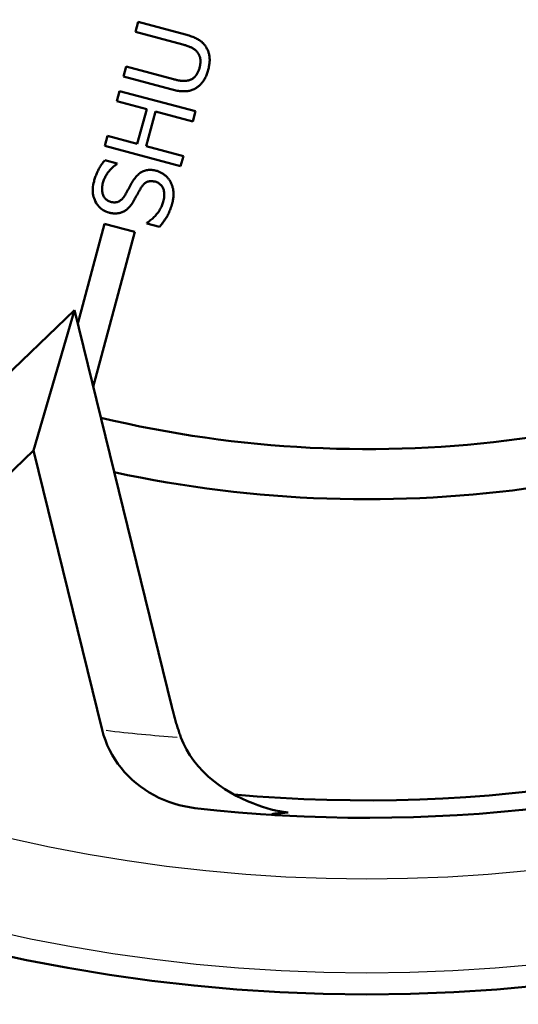
# Model space of a CAD drawing. Units: millimetres. Extents: x 0 to 5607, y 0 to 3960.
# Drawn here: x 1619 to 1627, y 1126 to 1141 of the extents above; entities that cross this region are included whole.
import ezdxf

# ---------------------------------------------------------------- set-up
doc = ezdxf.new("R2010")
doc.units = ezdxf.units.MM
doc.header["$LTSCALE"] = 6.666667
doc.linetypes.add('CHAIN', pattern=[0.7087, 0.4724, -0.0591, 0.1181, -0.0591])
for name, color, linetype, lineweight in [('Dimension (ANSI)', 7, 'Continuous', 20), ('Sketch Geometry (ANSI)', 7, 'Continuous', 20), ('Visible (ANSI)', 7, 'Continuous', 50), ('Visible Narrow (ANSI)', 7, 'Continuous', 25)]:
    doc.layers.add(name, color=color, linetype=linetype, lineweight=lineweight)
doc.styles.add('Dimension text', font='TAHOMA.TTF')
doc.dimstyles.new('Eclipse - mm [in]', dxfattribs={"dimscale": 6.666667, "dimtxt": 4, "dimasz": 5, "dimexe": 3.2, "dimexo": 1.6002, "dimgap": 0.8, "dimtad": 0, "dimtih": 1, "dimtoh": 1, "dimdec": 1, "dimrnd": 1e-08, "dimzin": 4, "dimdsep": 46, "dimtxsty": 'Dimension text', "dimcen": 0.09, "dimdle": 10, "dimclrd": 256, "dimclre": 256, "dimclrt": 256, "dimadec": 0, "dimazin": 1, "dimtfac": 1, "dimtdec": 1, "dimtofl": 0, "dimtmove": 0, "dimatfit": 3, "dimfxl": 1, "dimtolj": 1, "dimtzin": 4, "dimlwd": -1, "dimlwe": -1, "dimarcsym": 0})

# ---------------------------------------------------------------- blocks, each defined once
blk = doc.blocks.new('*D10')
at = {"layer": 'Defpoints', "color": 0}
for p in [(1803.067, 1152.685), (1037.598, 1105.185), (1803.067, 582.24)]:
    blk.add_point(p, dxfattribs=at)
at = {"layer": 'Dimension (ANSI)'}
for p, q in [((1803.067, 1142.017), (1803.067, 560.906)), ((1037.598, 1094.517), (1037.598, 560.906)), ((1070.931, 582.24), (1292.176, 582.24)), ((1769.734, 582.24), (1470.902, 582.24))]:
    blk.add_line(p, q, dxfattribs=at)
for points in [[(1070.931, 587.795), (1070.931, 576.684), (1037.598, 582.24)], [(1769.734, 587.795), (1769.734, 576.684), (1803.067, 582.24)]]:
    blk.add_solid(points, dxfattribs=at)
at = {"layer": 'Dimension (ANSI)', "insert": (1381.539, 582.24), "char_height": 26.66667, "attachment_point": 5, "style": 'Dimension text'}
blk.add_mtext('\\A1;765\\P [30.14 in]', dxfattribs=at)
blk = doc.blocks.new('*D12')
at = {"layer": 'Defpoints', "color": 0}
for p in [(1597.485, 1532.348), (2008.649, 773.022)]:
    blk.add_point(p, dxfattribs=at)
at = {"layer": 'Dimension (ANSI)'}
for p, q in [((1803.067, 1152.085), (1803.067, 1153.285)), ((1802.467, 1152.685), (1803.667, 1152.685)), ((2071.921, 656.174), (2024.521, 743.71)), ((2164.318, 656.174), (2071.921, 656.174))]:
    blk.add_line(p, q, dxfattribs=at)
blk.add_solid([(2029.406, 746.355), (2019.636, 741.065), (2008.649, 773.022)], dxfattribs=at)
at = {"layer": 'Dimension (ANSI)', "insert": (2299.359, 656.174), "char_height": 26.66667, "attachment_point": 5, "style": 'Dimension text'}
blk.add_mtext('\\A1;∅863.5\\P [∅34.00 in]\\fTahoma|b0|i0;\\H26.6667;B.C.', dxfattribs=at)
blk = doc.blocks.new('*D21')
at = {"layer": 'Defpoints', "color": 0}
for p in [(1404.706, 1374.596), (2201.428, 930.774)]:
    blk.add_point(p, dxfattribs=at)
at = {"layer": 'Dimension (ANSI)'}
for p, q in [((1803.067, 1152.085), (1803.067, 1153.285)), ((1802.467, 1152.685), (1803.667, 1152.685)), ((2306.777, 872.089), (2230.548, 914.553)), ((2399.174, 872.089), (2306.777, 872.089))]:
    blk.add_line(p, q, dxfattribs=at)
blk.add_solid([(2233.252, 919.406), (2227.845, 909.7), (2201.428, 930.774)], dxfattribs=at)
at = {"layer": 'Dimension (ANSI)', "insert": (2501.512, 872.089), "char_height": 26.66667, "attachment_point": 5, "style": 'Dimension text'}
blk.add_mtext('\\A1;∅912\\P [∅35.91 in]', dxfattribs=at)

msp = doc.modelspace()

# ---------------------------------------------------------------- linework, layer by layer
at = {"layer": 'Sketch Geometry (ANSI)', "linetype": 'CHAIN', "ltscale": 19.139025}
msp.add_circle((1803.067, 1152.685), 431.75, dxfattribs=at)
at = {"layer": 'Visible (ANSI)'}
for p, q in [((1621.145, 1141.09), (1621.188, 1141.25)), ((1621.188, 1141.25), (1621.941, 1141.048)), ((1621.902, 1140.887), (1621.145, 1141.09)), ((1620.954, 1140.377), (1620.997, 1140.537)), ((1620.997, 1140.537), (1621.75, 1140.335)), ((1621.707, 1140.175), (1620.954, 1140.377)), ((1620.849, 1139.986), (1620.892, 1140.147)), ((1620.892, 1140.147), (1622.1, 1139.823)), ((1621.323, 1139.859), (1620.849, 1139.986)), ((1621.174, 1139.303), (1621.323, 1139.859)), ((1621.466, 1139.821), (1621.317, 1139.265)), ((1622.057, 1139.663), (1621.466, 1139.821)), ((1622.1, 1139.823), (1622.057, 1139.663)), ((1620.657, 1139.27), (1620.7, 1139.43)), ((1620.7, 1139.43), (1621.174, 1139.303)), ((1621.865, 1138.946), (1620.657, 1139.27)), ((1621.317, 1139.265), (1621.908, 1139.107)), ((1620.658, 1139.044), (1620.85, 1138.993)), ((1620.85, 1138.993), (1620.846, 1138.981)), ((1621.908, 1139.107), (1621.865, 1138.946)), ((1620.223, 1136.438), (1620.649, 1138.029)), ((1621.327, 1138.035), (1621.33, 1138.047)), ((1621.529, 1137.981), (1621.327, 1138.035)), ((1621.132, 1137.9), (1620.47, 1135.43)), ((1615.467, 1132.142), (1620.171, 1136.65)), ((1620.171, 1136.65), (1619.52, 1134.413)), ((1620.171, 1136.65), (1621.723, 1130.322)), ((1619.52, 1134.413), (1616.208, 1131.238)), ((1620.614, 1129.957), (1619.52, 1134.413))]:
    msp.add_line(p, q, dxfattribs=at)
at = {"layer": 'Visible (ANSI)', "flags": 128}
for points in [[(1621.941, 1141.048), (1621.962, 1141.043), (1621.982, 1141.037), (1622.002, 1141.031), (1622.021, 1141.024), (1622.039, 1141.018), (1622.057, 1141.011), (1622.074, 1141.004), (1622.091, 1140.996), (1622.107, 1140.989), (1622.122, 1140.981), (1622.137, 1140.973), (1622.151, 1140.965), (1622.164, 1140.957), (1622.177, 1140.948), (1622.19, 1140.938), (1622.202, 1140.929), (1622.213, 1140.918), (1622.224, 1140.908), (1622.235, 1140.896), (1622.244, 1140.885), (1622.254, 1140.873), (1622.263, 1140.861), (1622.271, 1140.848), (1622.278, 1140.834)], [(1622.128, 1140.771), (1622.122, 1140.778), (1622.115, 1140.785), (1622.108, 1140.791), (1622.101, 1140.797), (1622.094, 1140.803), (1622.086, 1140.809), (1622.079, 1140.815), (1622.071, 1140.82), (1622.063, 1140.825), (1622.054, 1140.83), (1622.046, 1140.835), (1622.037, 1140.839), (1622.028, 1140.844), (1622.018, 1140.848), (1622.008, 1140.852), (1621.998, 1140.856), (1621.988, 1140.86), (1621.977, 1140.864), (1621.965, 1140.868), (1621.953, 1140.872), (1621.941, 1140.876), (1621.929, 1140.88), (1621.916, 1140.883), (1621.902, 1140.887)], [(1622.167, 1140.519), (1622.17, 1140.532), (1622.173, 1140.544), (1622.175, 1140.556), (1622.177, 1140.568), (1622.178, 1140.58), (1622.18, 1140.592), (1622.18, 1140.604), (1622.181, 1140.615), (1622.18, 1140.627), (1622.18, 1140.638), (1622.179, 1140.649), (1622.178, 1140.66), (1622.176, 1140.671), (1622.174, 1140.681), (1622.171, 1140.691), (1622.168, 1140.701), (1622.165, 1140.711), (1622.161, 1140.72), (1622.156, 1140.73), (1622.152, 1140.738), (1622.146, 1140.747), (1622.141, 1140.755), (1622.135, 1140.763), (1622.128, 1140.771)], [(1622.278, 1140.834), (1622.285, 1140.822), (1622.291, 1140.81), (1622.297, 1140.797), (1622.302, 1140.785), (1622.307, 1140.772), (1622.311, 1140.759), (1622.315, 1140.746), (1622.318, 1140.732), (1622.321, 1140.719), (1622.323, 1140.705), (1622.325, 1140.692), (1622.327, 1140.678), (1622.327, 1140.664), (1622.328, 1140.649), (1622.328, 1140.634), (1622.327, 1140.619), (1622.326, 1140.603), (1622.324, 1140.587), (1622.322, 1140.571), (1622.319, 1140.554), (1622.316, 1140.537), (1622.313, 1140.519), (1622.308, 1140.501), (1622.304, 1140.483)], [(1622.008, 1140.322), (1622.017, 1140.325), (1622.027, 1140.329), (1622.035, 1140.333), (1622.044, 1140.338), (1622.053, 1140.343), (1622.061, 1140.348), (1622.069, 1140.354), (1622.077, 1140.361), (1622.084, 1140.367), (1622.091, 1140.374), (1622.099, 1140.382), (1622.105, 1140.39), (1622.112, 1140.398), (1622.118, 1140.407), (1622.124, 1140.416), (1622.13, 1140.426), (1622.135, 1140.436), (1622.141, 1140.447), (1622.146, 1140.458), (1622.15, 1140.469), (1622.155, 1140.481), (1622.159, 1140.493), (1622.163, 1140.506), (1622.167, 1140.519)], [(1622.304, 1140.483), (1622.299, 1140.465), (1622.294, 1140.448), (1622.288, 1140.431), (1622.282, 1140.415), (1622.276, 1140.4), (1622.27, 1140.385), (1622.263, 1140.37), (1622.256, 1140.356), (1622.249, 1140.342), (1622.242, 1140.329), (1622.234, 1140.316), (1622.226, 1140.304), (1622.218, 1140.292), (1622.209, 1140.281), (1622.2, 1140.27), (1622.191, 1140.26), (1622.181, 1140.25), (1622.171, 1140.24), (1622.161, 1140.231), (1622.151, 1140.222), (1622.14, 1140.214), (1622.129, 1140.206), (1622.118, 1140.199), (1622.106, 1140.192)], [(1621.75, 1140.335), (1621.764, 1140.332), (1621.778, 1140.328), (1621.791, 1140.325), (1621.804, 1140.322), (1621.816, 1140.319), (1621.828, 1140.317), (1621.84, 1140.315), (1621.852, 1140.313), (1621.863, 1140.311), (1621.873, 1140.31), (1621.884, 1140.309), (1621.894, 1140.308), (1621.904, 1140.308), (1621.914, 1140.307), (1621.924, 1140.307), (1621.933, 1140.308), (1621.943, 1140.308), (1621.952, 1140.309), (1621.962, 1140.311), (1621.971, 1140.312), (1621.98, 1140.314), (1621.99, 1140.316), (1621.999, 1140.319), (1622.008, 1140.322)], [(1622.106, 1140.192), (1622.093, 1140.184), (1622.079, 1140.177), (1622.065, 1140.171), (1622.051, 1140.165), (1622.037, 1140.16), (1622.023, 1140.156), (1622.008, 1140.152), (1621.993, 1140.149), (1621.978, 1140.146), (1621.963, 1140.144), (1621.947, 1140.143), (1621.931, 1140.142), (1621.915, 1140.142), (1621.899, 1140.143), (1621.882, 1140.144), (1621.864, 1140.145), (1621.846, 1140.147), (1621.828, 1140.149), (1621.809, 1140.152), (1621.79, 1140.156), (1621.77, 1140.16), (1621.749, 1140.164), (1621.729, 1140.169), (1621.707, 1140.175)], [(1620.483, 1138.706), (1620.488, 1138.723), (1620.493, 1138.74), (1620.498, 1138.756), (1620.503, 1138.772), (1620.509, 1138.788), (1620.515, 1138.804), (1620.521, 1138.819), (1620.527, 1138.834), (1620.534, 1138.849), (1620.54, 1138.864), (1620.547, 1138.878), (1620.555, 1138.893), (1620.562, 1138.907), (1620.57, 1138.92), (1620.578, 1138.934), (1620.586, 1138.947), (1620.594, 1138.96), (1620.603, 1138.973), (1620.611, 1138.985), (1620.62, 1138.998), (1620.629, 1139.01), (1620.639, 1139.022), (1620.648, 1139.033), (1620.658, 1139.044)], [(1620.846, 1138.981), (1620.835, 1138.974), (1620.824, 1138.966), (1620.813, 1138.957), (1620.801, 1138.948), (1620.79, 1138.939), (1620.779, 1138.929), (1620.768, 1138.918), (1620.758, 1138.907), (1620.747, 1138.896), (1620.736, 1138.884), (1620.725, 1138.871), (1620.715, 1138.858), (1620.705, 1138.845), (1620.695, 1138.831), (1620.685, 1138.817), (1620.677, 1138.803), (1620.668, 1138.788), (1620.661, 1138.774), (1620.654, 1138.759), (1620.647, 1138.744), (1620.641, 1138.728), (1620.635, 1138.712), (1620.63, 1138.696), (1620.625, 1138.68)], [(1621.108, 1138.717), (1621.12, 1138.736), (1621.132, 1138.753), (1621.145, 1138.769), (1621.158, 1138.785), (1621.171, 1138.799), (1621.185, 1138.812), (1621.198, 1138.824), (1621.213, 1138.835), (1621.227, 1138.845), (1621.242, 1138.854), (1621.257, 1138.862), (1621.272, 1138.868), (1621.287, 1138.874), (1621.303, 1138.879), (1621.319, 1138.883), (1621.336, 1138.886), (1621.352, 1138.888), (1621.369, 1138.889), (1621.386, 1138.889), (1621.404, 1138.888), (1621.422, 1138.886), (1621.44, 1138.883), (1621.458, 1138.88), (1621.477, 1138.875)], [(1621.477, 1138.875), (1621.488, 1138.872), (1621.5, 1138.868), (1621.512, 1138.864), (1621.523, 1138.859), (1621.534, 1138.854), (1621.545, 1138.849), (1621.556, 1138.843), (1621.567, 1138.837), (1621.578, 1138.831), (1621.588, 1138.824), (1621.599, 1138.817), (1621.609, 1138.809), (1621.619, 1138.801), (1621.628, 1138.793), (1621.637, 1138.784), (1621.646, 1138.776), (1621.655, 1138.767), (1621.663, 1138.757), (1621.671, 1138.748), (1621.678, 1138.738), (1621.685, 1138.728), (1621.691, 1138.718), (1621.698, 1138.708), (1621.704, 1138.697)], [(1620.72, 1138.208), (1620.696, 1138.215), (1620.673, 1138.224), (1620.651, 1138.234), (1620.631, 1138.245), (1620.611, 1138.258), (1620.593, 1138.272), (1620.575, 1138.288), (1620.559, 1138.305), (1620.544, 1138.324), (1620.529, 1138.344), (1620.516, 1138.365), (1620.504, 1138.388), (1620.494, 1138.412), (1620.485, 1138.436), (1620.477, 1138.461), (1620.472, 1138.486), (1620.467, 1138.512), (1620.465, 1138.538), (1620.464, 1138.565), (1620.465, 1138.592), (1620.467, 1138.62), (1620.471, 1138.648), (1620.476, 1138.677), (1620.483, 1138.706)], [(1620.625, 1138.68), (1620.621, 1138.661), (1620.617, 1138.643), (1620.614, 1138.626), (1620.612, 1138.609), (1620.611, 1138.592), (1620.611, 1138.575), (1620.612, 1138.559), (1620.614, 1138.544), (1620.616, 1138.528), (1620.62, 1138.514), (1620.624, 1138.499), (1620.629, 1138.485), (1620.635, 1138.472), (1620.642, 1138.459), (1620.649, 1138.447), (1620.657, 1138.437), (1620.666, 1138.426), (1620.676, 1138.417), (1620.686, 1138.409), (1620.697, 1138.401), (1620.709, 1138.395), (1620.721, 1138.389), (1620.734, 1138.384), (1620.748, 1138.379)], [(1620.978, 1138.487), (1620.983, 1138.495), (1620.987, 1138.503), (1620.992, 1138.512), (1620.997, 1138.52), (1621.003, 1138.53), (1621.008, 1138.539), (1621.013, 1138.549), (1621.019, 1138.559), (1621.025, 1138.57), (1621.031, 1138.581), (1621.037, 1138.592), (1621.043, 1138.603), (1621.049, 1138.614), (1621.055, 1138.625), (1621.061, 1138.636), (1621.067, 1138.646), (1621.072, 1138.656), (1621.078, 1138.666), (1621.083, 1138.675), (1621.088, 1138.684), (1621.094, 1138.693), (1621.099, 1138.701), (1621.103, 1138.709), (1621.108, 1138.717)], [(1621.457, 1138.701), (1621.445, 1138.704), (1621.434, 1138.706), (1621.422, 1138.708), (1621.411, 1138.709), (1621.4, 1138.71), (1621.389, 1138.71), (1621.379, 1138.709), (1621.369, 1138.708), (1621.359, 1138.706), (1621.349, 1138.704), (1621.339, 1138.701), (1621.33, 1138.697), (1621.321, 1138.693), (1621.312, 1138.688), (1621.304, 1138.682), (1621.295, 1138.676), (1621.287, 1138.669), (1621.278, 1138.661), (1621.27, 1138.653), (1621.262, 1138.644), (1621.255, 1138.635), (1621.247, 1138.624), (1621.24, 1138.614), (1621.232, 1138.602)], [(1621.587, 1138.378), (1621.592, 1138.4), (1621.597, 1138.421), (1621.6, 1138.441), (1621.602, 1138.461), (1621.604, 1138.48), (1621.604, 1138.499), (1621.603, 1138.516), (1621.602, 1138.533), (1621.599, 1138.549), (1621.596, 1138.565), (1621.591, 1138.58), (1621.585, 1138.594), (1621.579, 1138.607), (1621.571, 1138.62), (1621.563, 1138.632), (1621.555, 1138.643), (1621.545, 1138.653), (1621.535, 1138.662), (1621.524, 1138.671), (1621.512, 1138.678), (1621.499, 1138.685), (1621.486, 1138.691), (1621.472, 1138.697), (1621.457, 1138.701)], [(1621.704, 1138.697), (1621.71, 1138.685), (1621.715, 1138.673), (1621.72, 1138.66), (1621.725, 1138.648), (1621.73, 1138.636), (1621.734, 1138.623), (1621.737, 1138.61), (1621.741, 1138.597), (1621.743, 1138.584), (1621.746, 1138.571), (1621.748, 1138.558), (1621.75, 1138.544), (1621.751, 1138.53), (1621.751, 1138.516), (1621.752, 1138.502), (1621.751, 1138.487), (1621.75, 1138.472), (1621.749, 1138.456), (1621.747, 1138.44), (1621.744, 1138.423), (1621.741, 1138.406), (1621.738, 1138.389), (1621.733, 1138.371), (1621.729, 1138.353)], [(1620.748, 1138.379), (1620.761, 1138.376), (1620.773, 1138.374), (1620.785, 1138.372), (1620.797, 1138.371), (1620.808, 1138.371), (1620.819, 1138.371), (1620.83, 1138.372), (1620.841, 1138.374), (1620.851, 1138.376), (1620.861, 1138.379), (1620.871, 1138.383), (1620.881, 1138.387), (1620.89, 1138.392), (1620.899, 1138.398), (1620.908, 1138.404), (1620.917, 1138.411), (1620.925, 1138.418), (1620.933, 1138.426), (1620.941, 1138.435), (1620.949, 1138.444), (1620.957, 1138.454), (1620.964, 1138.464), (1620.971, 1138.475), (1620.978, 1138.487)], [(1621.232, 1138.602), (1621.227, 1138.593), (1621.222, 1138.585), (1621.218, 1138.577), (1621.213, 1138.568), (1621.208, 1138.56), (1621.204, 1138.552), (1621.199, 1138.545), (1621.195, 1138.537), (1621.191, 1138.529), (1621.187, 1138.522), (1621.183, 1138.514), (1621.179, 1138.507), (1621.175, 1138.499), (1621.17, 1138.492), (1621.166, 1138.484), (1621.162, 1138.475), (1621.157, 1138.467), (1621.152, 1138.458), (1621.147, 1138.449), (1621.142, 1138.439), (1621.136, 1138.43), (1621.131, 1138.419), (1621.125, 1138.409), (1621.119, 1138.398)], [(1621.119, 1138.398), (1621.114, 1138.389), (1621.108, 1138.38), (1621.102, 1138.37), (1621.096, 1138.361), (1621.09, 1138.353), (1621.085, 1138.344), (1621.079, 1138.336), (1621.072, 1138.328), (1621.066, 1138.32), (1621.06, 1138.312), (1621.054, 1138.305), (1621.048, 1138.298), (1621.041, 1138.291), (1621.034, 1138.284), (1621.028, 1138.277), (1621.021, 1138.271), (1621.014, 1138.265), (1621.006, 1138.259), (1620.999, 1138.253), (1620.991, 1138.247), (1620.983, 1138.242), (1620.975, 1138.237), (1620.967, 1138.232), (1620.959, 1138.227)], [(1621.33, 1138.047), (1621.346, 1138.057), (1621.361, 1138.068), (1621.376, 1138.079), (1621.391, 1138.09), (1621.405, 1138.102), (1621.419, 1138.114), (1621.432, 1138.127), (1621.445, 1138.14), (1621.458, 1138.153), (1621.47, 1138.167), (1621.482, 1138.181), (1621.494, 1138.196), (1621.505, 1138.211), (1621.515, 1138.226), (1621.525, 1138.241), (1621.534, 1138.256), (1621.543, 1138.271), (1621.551, 1138.286), (1621.558, 1138.301), (1621.565, 1138.317), (1621.571, 1138.332), (1621.577, 1138.347), (1621.582, 1138.363), (1621.587, 1138.378)], [(1621.729, 1138.353), (1621.723, 1138.331), (1621.717, 1138.31), (1621.71, 1138.29), (1621.703, 1138.27), (1621.697, 1138.251), (1621.689, 1138.233), (1621.682, 1138.215), (1621.674, 1138.198), (1621.667, 1138.182), (1621.658, 1138.166), (1621.65, 1138.151), (1621.642, 1138.137), (1621.633, 1138.123), (1621.624, 1138.109), (1621.615, 1138.095), (1621.606, 1138.082), (1621.597, 1138.069), (1621.587, 1138.056), (1621.578, 1138.043), (1621.568, 1138.03), (1621.559, 1138.018), (1621.549, 1138.005), (1621.539, 1137.993), (1621.529, 1137.981)], [(1620.959, 1138.227), (1620.951, 1138.223), (1620.942, 1138.219), (1620.933, 1138.215), (1620.925, 1138.212), (1620.916, 1138.209), (1620.907, 1138.206), (1620.897, 1138.204), (1620.888, 1138.201), (1620.879, 1138.199), (1620.869, 1138.197), (1620.859, 1138.196), (1620.85, 1138.195), (1620.84, 1138.194), (1620.83, 1138.194), (1620.819, 1138.193), (1620.809, 1138.194), (1620.798, 1138.194), (1620.788, 1138.195), (1620.777, 1138.196), (1620.766, 1138.198), (1620.754, 1138.2), (1620.743, 1138.202), (1620.731, 1138.205), (1620.72, 1138.208)], [(1621.723, 1130.322), (1621.728, 1130.303), (1621.733, 1130.283), (1621.738, 1130.263), (1621.743, 1130.243), (1621.749, 1130.223), (1621.754, 1130.202), (1621.76, 1130.182), (1621.766, 1130.161), (1621.772, 1130.141), (1621.778, 1130.12), (1621.784, 1130.099), (1621.79, 1130.079), (1621.796, 1130.058), (1621.803, 1130.037), (1621.809, 1130.017), (1621.815, 1129.996), (1621.822, 1129.976), (1621.829, 1129.956), (1621.835, 1129.935), (1621.842, 1129.915), (1621.849, 1129.895), (1621.856, 1129.876), (1621.863, 1129.856), (1621.869, 1129.837)], [(1620.614, 1129.957), (1620.636, 1129.874), (1620.664, 1129.793), (1620.695, 1129.714), (1620.731, 1129.637), (1620.771, 1129.561), (1620.816, 1129.488), (1620.864, 1129.417), (1620.916, 1129.349), (1620.971, 1129.283), (1621.029, 1129.221), (1621.091, 1129.161), (1621.155, 1129.105), (1621.223, 1129.052), (1621.293, 1129.003), (1621.365, 1128.956), (1621.44, 1128.914), (1621.516, 1128.875), (1621.595, 1128.84), (1621.675, 1128.808), (1621.756, 1128.781), (1621.839, 1128.757), (1621.922, 1128.737), (1622.007, 1128.722), (1622.092, 1128.71)], [(1623.579, 1128.64), (1623.547, 1128.642), (1623.5, 1128.648), (1623.444, 1128.658), (1623.379, 1128.672), (1623.311, 1128.689), (1623.242, 1128.709), (1623.171, 1128.73), (1623.095, 1128.756), (1623.014, 1128.786), (1622.93, 1128.821), (1622.843, 1128.861), (1622.753, 1128.906), (1622.662, 1128.956), (1622.571, 1129.013), (1622.48, 1129.074), (1622.391, 1129.142), (1622.306, 1129.214), (1622.224, 1129.292), (1622.146, 1129.376), (1622.075, 1129.463), (1622.011, 1129.554), (1621.956, 1129.646), (1621.909, 1129.741), (1621.869, 1129.837)], [(1623.579, 1128.64), (1623.559, 1128.639), (1623.539, 1128.637), (1623.519, 1128.635), (1623.499, 1128.634), (1623.479, 1128.632), (1623.459, 1128.63), (1623.44, 1128.628), (1623.422, 1128.626), (1623.404, 1128.624), (1623.388, 1128.623), (1623.373, 1128.621), (1623.36, 1128.619), (1623.348, 1128.617), (1623.338, 1128.615), (1623.33, 1128.613), (1623.324, 1128.611), (1623.321, 1128.609), (1623.32, 1128.608), (1623.323, 1128.606), (1623.328, 1128.604), (1623.337, 1128.602), (1623.351, 1128.6), (1623.373, 1128.598), (1623.404, 1128.596)]]:
    msp.add_lwpolyline(points, dxfattribs=at)
at = {"layer": 'Visible (ANSI)'}
msp.add_circle((1624.835, 1152.685), 26.947, dxfattribs=at)
for centre, radius, start, end in [((1803.067, 1152.685), 456, 185.59396, 59.91959), ((1803.067, 1152.685), 342.9, 191.22809, 168.77191), ((1803.067, 1152.685), 381, 186.69977, 51.20162), ((1624.835, 1152.685), 15.242, 254.0602, 255.9398), ((1624.835, 1152.685), 18.25, 256.5546, 298.7827), ((1624.835, 1152.685), 19.05, 257.786, 298.7827), ((1624.835, 1152.685), 23.853, 264.9023, 293.3372), ((1624.835, 1152.685), 24.132, 263.4731, 289.989)]:
    msp.add_arc(centre, radius, start, end, dxfattribs=at)
at = {"layer": 'Visible Narrow (ANSI)'}
for radius in [26.946, 26.607, 25.108]:
    msp.add_circle((1624.835, 1152.685), radius, dxfattribs=at)
for centre, radius, start, end in [((1624.835, 1152.685), 23.854, 266.3286, 291.9107), ((1623.386, 1152.33), 22.544, 263.0968, 265.9831), ((1624.835, 1152.685), 24.078, 266.9148, 267.0054)]:
    msp.add_arc(centre, radius, start, end, dxfattribs=at)

# ---------------------------------------------------------------- dimensions: what is measured, and where the dimension line sits
at = {"layer": 'Dimension (ANSI)'}
dim = msp.add_diameter_dim_2p(p1=(1597.485, 1532.348), p2=(2008.649, 773.022), text='<>\\fTahoma|b0|i0;\\H26.6667;B.C.', dimstyle='Eclipse - mm [in]', override={"dimdec": 1, "dimpost": '\\X', "dimtp": 0, "dimtm": 0, "dimtdec": 1}, dxfattribs=at)
dim.commit()
dim.dimension.update_dxf_attribs({"geometry": '*D12', "text_midpoint": (2299.359, 656.174), "dimtype": 163})
dim = msp.add_diameter_dim_2p(p1=(1404.706, 1374.596), p2=(2201.428, 930.774), dimstyle='Eclipse - mm [in]', override={"dimdec": 0, "dimpost": '\\X', "dimtp": 0, "dimtm": 0, "dimtdec": 1}, dxfattribs=at)
dim.commit()
dim.dimension.update_dxf_attribs({"geometry": '*D21', "text_midpoint": (2501.512, 872.089), "dimtype": 163})
dim = msp.add_linear_dim(base=(1803.067, 582.24), p1=(1037.598, 1105.185), p2=(1803.067, 1152.685), angle=180, dimstyle='Eclipse - mm [in]', override={"dimtih": 0, "dimtoh": 0, "dimdec": 0, "dimpost": '\\X', "dimtp": 0, "dimtm": 0, "dimtdec": 1, "dimatfit": 2}, dxfattribs=at)
dim.commit()
dim.dimension.update_dxf_attribs({"geometry": '*D10', "text_midpoint": (1381.539, 582.24), "dimtype": 160})

doc.saveas('drawing.dxf')
